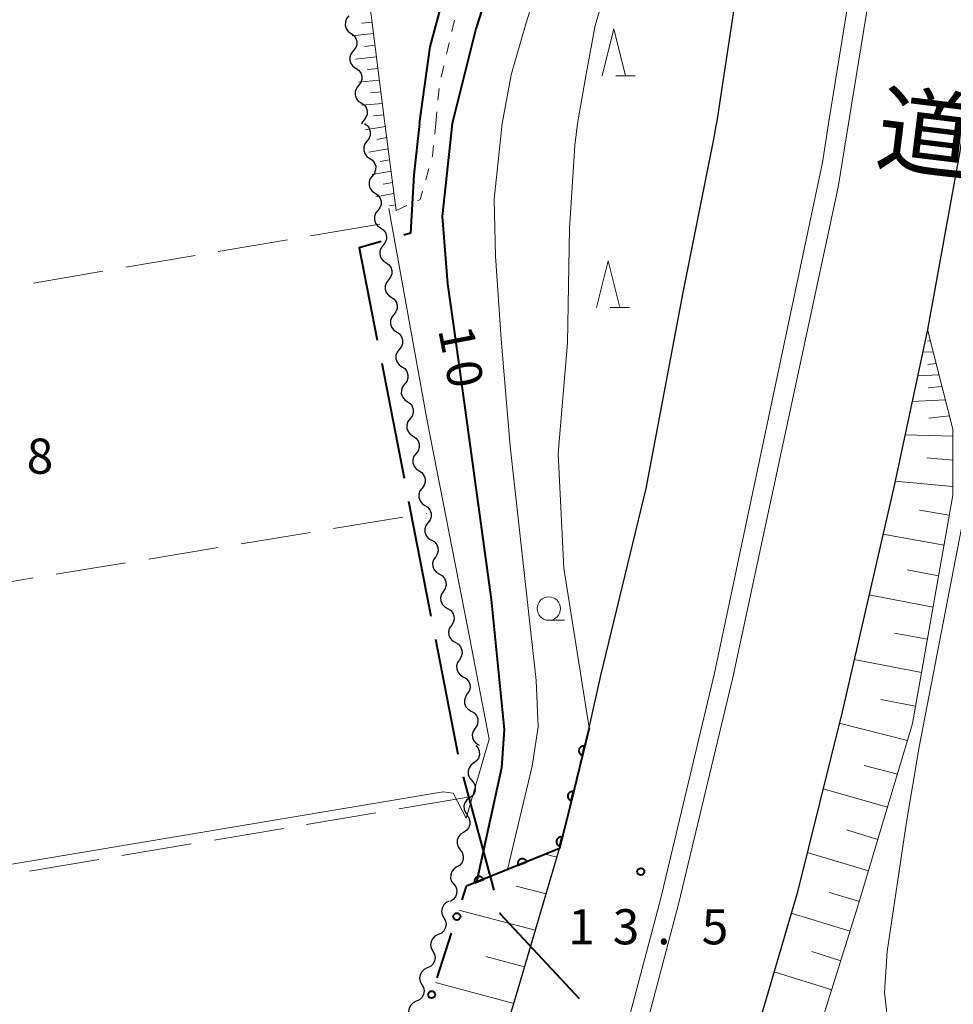
# Model space of a CAD drawing. Units: metres. Extents: x -76000 to -74000, y 37500 to 39000.
# Drawn here: x -75904 to -75804, y 38254 to 38359 of the extents above; entities that cross this region are included whole.
import ezdxf
from ezdxf.enums import TextEntityAlignment as Align

# ---------------------------------------------------------------- set-up
doc = ezdxf.new("R2010")
doc.units = ezdxf.units.M
for name, color, linetype, lineweight in [('110600_大字・町・丁目界', 7, 'Continuous', 40), ('210100_道路縁(街区線)', 7, 'Continuous', 30), ('222600_分離帯', 7, 'Continuous', 30), ('510200_細流', 7, 'Continuous', 30), ('610111_人工斜面(上)', 7, 'Continuous', 30), ('610199_人工斜面(ヒゲ)', 7, 'Continuous', 30), ('611100_コンクリート被覆(直落)', 7, 'Continuous', 30), ('613000_さく(未分類)', 7, 'Continuous', 30), ('630100_植生界', 7, 'Continuous', 30), ('630200_耕地界', 7, 'Continuous', 30), ('633100_広葉樹林', 7, 'Continuous', 13), ('633200_針葉樹林', 7, 'Continuous', 13), ('710100_等高線(計曲線)', 7, 'Continuous', 40), ('710200_等高線(主曲線)', 7, 'Continuous', 13), ('731200_図化機測定による標高点', 7, 'Continuous', 40), ('812100_(注記)道路の路線名', 7, 'Continuous', 53)]:
    doc.layers.add(name, color=color, linetype=linetype, lineweight=lineweight)
doc.styles.add('Style-Kanji V', font='MS Gothic.ttf')
doc.styles.add('Style-WORKING', font='MS Gothic.ttf')

msp = doc.modelspace()

# ---------------------------------------------------------------- linework, layer by layer
at = {"layer": '110600_大字・町・丁目界', "linetype": 'Continuous', "lineweight": 40}
for p, q in [((-75864.908, 38322.026), (-75862.518, 38309.757)), ((-75862.04, 38307.303), (-75859.651, 38295.033)), ((-75859.173, 38292.579), (-75856.783, 38280.31)), ((-75856.222, 38277.876), (-75852.942, 38265.814))]:
    msp.add_line(p, q, dxfattribs=at)
at = {"layer": '110600_大字・町・丁目界', "linetype": 'Continuous', "lineweight": 40, "flags": 128}
for points in [[(-75860.89, 38347.6), (-75859.73, 38355.79), (-75858.627, 38359.872)], [(-75860.89, 38347.6), (-75861.49, 38342.14), (-75861.83, 38335.9), (-75862.56, 38335.695)], [(-75864.966, 38335.019), (-75867.31, 38334.36), (-75865.386, 38324.48)], [(-75852.286, 38263.401), (-75852.25, 38263.27), (-75843.82, 38254.225)]]:
    msp.add_lwpolyline(points, dxfattribs=at)
at = {"layer": '210100_道路縁(街区線)', "linetype": 'Continuous', "lineweight": 30, "flags": 128}
for points in [[(-75822.31, 38617.59), (-75821.65, 38611.43), (-75817.43, 38551.18), (-75816.68, 38531.56), (-75816.3, 38519.96), (-75816.04, 38485.12), (-75816.81, 38453.45), (-75816.97, 38448.08), (-75818.81, 38423.11), (-75825.81, 38369.66), (-75828.55, 38351.62), (-75829.16, 38347.6)], [(-75915.87, 38092.22), (-75907.28, 38109.24), (-75903.62, 38116.66), (-75898.48, 38127.74), (-75888.1, 38150.9), (-75881.25, 38166.66), (-75873.12, 38187.1), (-75865.44, 38208.72), (-75856.98, 38233.24), (-75850.51, 38254.68), (-75845.94, 38270.26), (-75844.8, 38274.8), (-75842.77, 38283.11), (-75841.5, 38288.72), (-75836.69, 38308.68), (-75832.72, 38329.57), (-75829.38, 38346.28), (-75829.16, 38347.6)], [(-75802.72, 38347.6), (-75803.2, 38344.62), (-75806.65, 38325.62), (-75810.18, 38309.13), (-75815.77, 38284.82), (-75820.57, 38265.47), (-75824.04, 38253.61), (-75829.17, 38237.04), (-75833.39, 38222.9), (-75838.82, 38206.55), (-75845.46, 38188.06), (-75853.17, 38168.19), (-75858.85, 38153.47), (-75867.45, 38133.67), (-75874.16, 38118.21), (-75879.49, 38107.21), (-75890.36, 38085.46)]]:
    msp.add_lwpolyline(points, dxfattribs=at)
at = {"layer": '222600_分離帯', "linetype": 'Continuous', "lineweight": 13, "flags": 128}
for points in [[(-75813.92, 38368), (-75817.21, 38347.6), (-75817.86, 38343.44), (-75829.39, 38288.97), (-75835.15, 38264.81), (-75839.11, 38249.92), (-75845.91, 38228.1), (-75851.25, 38211.99), (-75857.21, 38195.72), (-75863.79, 38177.89), (-75869.8, 38162.77), (-75874.95, 38150.34), (-75881.86, 38134.65), (-75888.67, 38120.18), (-75894.61, 38106.97), (-75901.08, 38094.97)], [(-75811.81, 38367.7), (-75815.07, 38347.6), (-75816.17, 38340.83), (-75827.44, 38288.5), (-75833.22, 38264.32), (-75837.19, 38249.37), (-75844, 38227.49), (-75849.36, 38211.33), (-75855.34, 38195.03), (-75861.93, 38177.17), (-75867.95, 38162.01), (-75873.11, 38149.55), (-75880.04, 38133.82), (-75886.85, 38119.35), (-75892.82, 38106.08), (-75899.31, 38094.05)]]:
    msp.add_lwpolyline(points, dxfattribs=at)
at = {"layer": '510200_細流', "linetype": 'Continuous', "lineweight": 30, "flags": 128}
for points in [[(-75868.424, 38359.085), (-75868.657, 38358.801), (-75868.786, 38358.458), (-75868.799, 38358.091), (-75868.692, 38357.739), (-75868.48, 38357.44), (-75868.182, 38357.226)], [(-75868.182, 38357.226), (-75867.883, 38357.011), (-75867.671, 38356.712), (-75867.565, 38356.36), (-75867.577, 38355.993), (-75867.706, 38355.65), (-75867.939, 38355.366)], [(-75867.939, 38355.366), (-75868.173, 38355.083), (-75868.301, 38354.739), (-75868.314, 38354.373), (-75868.208, 38354.02), (-75867.995, 38353.721), (-75867.697, 38353.507)], [(-75867.675, 38353.51), (-75867.371, 38353.303), (-75867.152, 38353.009), (-75867.037, 38352.66), (-75867.041, 38352.293), (-75867.161, 38351.946), (-75867.388, 38351.657)], [(-75867.388, 38351.657), (-75867.614, 38351.368), (-75867.735, 38351.022), (-75867.739, 38350.655), (-75867.624, 38350.305), (-75867.404, 38350.011), (-75867.101, 38349.804)], [(-75867.101, 38349.804), (-75866.798, 38349.597), (-75866.578, 38349.303), (-75866.464, 38348.954), (-75866.467, 38348.587), (-75866.588, 38348.24), (-75866.814, 38347.951)], [(-75866.814, 38347.951), (-75867.041, 38347.662), (-75867.08, 38347.551)], [(-75866.76, 38347.6), (-75866.457, 38347.393), (-75866.237, 38347.099), (-75866.123, 38346.749), (-75866.127, 38346.382), (-75866.247, 38346.036), (-75866.474, 38345.747)], [(-75866.474, 38345.747), (-75866.7, 38345.458), (-75866.821, 38345.112), (-75866.825, 38344.745), (-75866.71, 38344.395), (-75866.49, 38344.101), (-75866.187, 38343.894)], [(-75866.187, 38343.894), (-75865.884, 38343.687), (-75865.665, 38343.393), (-75865.55, 38343.043), (-75865.554, 38342.676), (-75865.674, 38342.33), (-75865.901, 38342.041)], [(-75865.901, 38342.041), (-75866.127, 38341.752), (-75866.248, 38341.406), (-75866.252, 38341.039), (-75866.137, 38340.689), (-75865.918, 38340.395), (-75865.614, 38340.188)], [(-75865.614, 38340.188), (-75865.311, 38339.981), (-75865.092, 38339.687), (-75864.977, 38339.337), (-75864.981, 38338.97), (-75865.101, 38338.624), (-75865.328, 38338.335)], [(-75865.328, 38338.335), (-75865.554, 38338.046), (-75865.675, 38337.7), (-75865.679, 38337.333), (-75865.564, 38336.983), (-75865.345, 38336.689), (-75865.042, 38336.482)], [(-75865.042, 38336.482), (-75864.738, 38336.275), (-75864.519, 38335.981), (-75864.404, 38335.631), (-75864.408, 38335.264), (-75864.529, 38334.918), (-75864.755, 38334.629)], [(-75864.755, 38334.629), (-75864.982, 38334.34), (-75865.102, 38333.994), (-75865.106, 38333.627), (-75864.991, 38333.277), (-75864.772, 38332.983), (-75864.469, 38332.776)], [(-75864.469, 38332.776), (-75864.166, 38332.569), (-75863.946, 38332.275), (-75863.831, 38331.925), (-75863.835, 38331.558), (-75863.956, 38331.212), (-75864.182, 38330.923)], [(-75864.182, 38330.923), (-75864.409, 38330.634), (-75864.529, 38330.288), (-75864.533, 38329.921), (-75864.419, 38329.571), (-75864.199, 38329.277), (-75863.896, 38329.07)], [(-75863.896, 38329.07), (-75863.593, 38328.863), (-75863.373, 38328.569), (-75863.258, 38328.219), (-75863.262, 38327.853), (-75863.383, 38327.506), (-75863.609, 38327.217)], [(-75863.609, 38327.217), (-75863.836, 38326.928), (-75863.956, 38326.582), (-75863.96, 38326.215), (-75863.846, 38325.865), (-75863.626, 38325.571), (-75863.323, 38325.364)], [(-75863.323, 38325.364), (-75863.02, 38325.157), (-75862.8, 38324.863), (-75862.686, 38324.513), (-75862.69, 38324.147), (-75862.81, 38323.8), (-75863.037, 38323.511)], [(-75863.037, 38323.511), (-75863.263, 38323.222), (-75863.384, 38322.876), (-75863.388, 38322.509), (-75863.273, 38322.159), (-75863.053, 38321.865), (-75862.75, 38321.658)], [(-75862.75, 38321.658), (-75862.447, 38321.451), (-75862.228, 38321.157), (-75862.113, 38320.807), (-75862.117, 38320.441), (-75862.237, 38320.094), (-75862.464, 38319.805)], [(-75862.464, 38319.805), (-75862.69, 38319.516), (-75862.811, 38319.17), (-75862.815, 38318.803), (-75862.7, 38318.453), (-75862.481, 38318.159), (-75862.177, 38317.952)], [(-75862.177, 38317.952), (-75861.874, 38317.745), (-75861.655, 38317.451), (-75861.54, 38317.101), (-75861.544, 38316.735), (-75861.665, 38316.388), (-75861.891, 38316.099)], [(-75861.882, 38316.101), (-75862.103, 38315.808), (-75862.218, 38315.459), (-75862.215, 38315.092), (-75862.094, 38314.745), (-75861.87, 38314.455), (-75861.563, 38314.253)], [(-75861.563, 38314.253), (-75861.256, 38314.051), (-75861.032, 38313.761), (-75860.911, 38313.414), (-75860.908, 38313.047), (-75861.023, 38312.698), (-75861.244, 38312.405)], [(-75861.244, 38312.405), (-75861.465, 38312.112), (-75861.58, 38311.764), (-75861.577, 38311.397), (-75861.456, 38311.049), (-75861.232, 38310.759), (-75860.925, 38310.558)], [(-75860.925, 38310.558), (-75860.618, 38310.356), (-75860.394, 38310.066), (-75860.273, 38309.718), (-75860.27, 38309.351), (-75860.385, 38309.003), (-75860.606, 38308.71)], [(-75860.606, 38308.71), (-75860.827, 38308.417), (-75860.942, 38308.068), (-75860.939, 38307.701), (-75860.818, 38307.354), (-75860.594, 38307.064), (-75860.287, 38306.862)], [(-75860.287, 38306.862), (-75859.98, 38306.66), (-75859.756, 38306.37), (-75859.635, 38306.023), (-75859.632, 38305.656), (-75859.747, 38305.308), (-75859.968, 38305.015)], [(-75859.968, 38305.015), (-75860.189, 38304.722), (-75860.304, 38304.373), (-75860.301, 38304.006), (-75860.18, 38303.659), (-75859.956, 38303.369), (-75859.649, 38303.167)], [(-75859.611, 38303.175), (-75859.293, 38302.991), (-75859.051, 38302.715), (-75858.91, 38302.376), (-75858.886, 38302.009), (-75858.979, 38301.655), (-75859.183, 38301.349)], [(-75859.183, 38301.349), (-75859.386, 38301.044), (-75859.48, 38300.689), (-75859.456, 38300.323), (-75859.314, 38299.983), (-75859.073, 38299.707), (-75858.755, 38299.524)], [(-75858.755, 38299.524), (-75858.436, 38299.341), (-75858.195, 38299.064), (-75858.054, 38298.725), (-75858.029, 38298.359), (-75858.123, 38298.004), (-75858.326, 38297.698)], [(-75858.326, 38297.698), (-75858.53, 38297.393), (-75858.624, 38297.038), (-75858.599, 38296.672), (-75858.458, 38296.332), (-75858.217, 38296.056), (-75857.898, 38295.873)], [(-75857.898, 38295.873), (-75857.58, 38295.69), (-75857.339, 38295.413), (-75857.197, 38295.074), (-75857.173, 38294.708), (-75857.267, 38294.353), (-75857.47, 38294.047)], [(-75857.47, 38294.047), (-75857.674, 38293.742), (-75857.767, 38293.387), (-75857.743, 38293.021), (-75857.602, 38292.681), (-75857.36, 38292.405), (-75857.042, 38292.222)], [(-75857.042, 38292.222), (-75856.724, 38292.039), (-75856.482, 38291.763), (-75856.341, 38291.423), (-75856.317, 38291.057), (-75856.41, 38290.702), (-75856.614, 38290.396)], [(-75856.617, 38290.396), (-75856.822, 38290.091), (-75856.917, 38289.737), (-75856.894, 38289.37), (-75856.754, 38289.03), (-75856.514, 38288.753), (-75856.197, 38288.568)], [(-75856.197, 38288.568), (-75855.879, 38288.384), (-75855.639, 38288.107), (-75855.499, 38287.766), (-75855.476, 38287.4), (-75855.571, 38287.046), (-75855.776, 38286.741)], [(-75855.776, 38286.741), (-75855.981, 38286.436), (-75856.076, 38286.082), (-75856.053, 38285.716), (-75855.913, 38285.376), (-75855.673, 38285.098), (-75855.355, 38284.914)], [(-75855.355, 38284.914), (-75855.038, 38284.729), (-75854.798, 38284.452), (-75854.658, 38284.112), (-75854.635, 38283.746), (-75854.73, 38283.391), (-75854.935, 38283.087)], [(-75854.935, 38283.087), (-75855.14, 38282.782), (-75855.235, 38282.428), (-75855.212, 38282.061), (-75855.072, 38281.721), (-75854.832, 38281.444), (-75854.514, 38281.26)], [(-75854.858, 38281.241), (-75854.622, 38280.96), (-75854.489, 38280.618), (-75854.472, 38280.251), (-75854.574, 38279.898), (-75854.783, 38279.597), (-75855.079, 38279.379)], [(-75855.079, 38279.379), (-75855.375, 38279.161), (-75855.584, 38278.86), (-75855.686, 38278.507), (-75855.669, 38278.14), (-75855.536, 38277.798), (-75855.3, 38277.517)], [(-75855.3, 38277.517), (-75855.063, 38277.236), (-75854.931, 38276.894), (-75854.914, 38276.527), (-75855.016, 38276.174), (-75855.225, 38275.873), (-75855.521, 38275.655)], [(-75855.521, 38275.655), (-75855.816, 38275.437), (-75856.025, 38275.136), (-75856.127, 38274.783), (-75856.11, 38274.416), (-75855.978, 38274.074), (-75855.741, 38273.793)], [(-75855.819, 38273.805), (-75855.603, 38273.508), (-75855.495, 38273.158), (-75855.504, 38272.79), (-75855.63, 38272.446), (-75855.86, 38272.16), (-75856.17, 38271.963)], [(-75856.17, 38271.963), (-75856.481, 38271.767), (-75856.71, 38271.481), (-75856.837, 38271.137), (-75856.846, 38270.769), (-75856.738, 38270.418), (-75856.522, 38270.121)], [(-75856.522, 38270.121), (-75856.306, 38269.825), (-75856.197, 38269.474), (-75856.207, 38269.106), (-75856.333, 38268.762), (-75856.563, 38268.476), (-75856.873, 38268.28)], [(-75856.873, 38268.28), (-75857.184, 38268.083), (-75857.413, 38267.797), (-75857.54, 38267.453), (-75857.549, 38267.085), (-75857.441, 38266.735), (-75857.225, 38266.438)], [(-75857.225, 38266.438), (-75857.009, 38266.141), (-75856.9, 38265.791), (-75856.91, 38265.423), (-75857.036, 38265.079), (-75857.266, 38264.793), (-75857.576, 38264.596)], [(-75857.695, 38264.627), (-75858.028, 38264.472), (-75858.292, 38264.219), (-75858.463, 38263.894), (-75858.52, 38263.53), (-75858.458, 38263.168), (-75858.282, 38262.846)], [(-75858.282, 38262.846), (-75858.106, 38262.524), (-75858.044, 38262.162), (-75858.101, 38261.799), (-75858.271, 38261.474), (-75858.536, 38261.22), (-75858.869, 38261.066)], [(-75858.869, 38261.066), (-75859.202, 38260.911), (-75859.467, 38260.657), (-75859.637, 38260.332), (-75859.694, 38259.969), (-75859.632, 38259.607), (-75859.456, 38259.285)], [(-75859.456, 38259.285), (-75859.28, 38258.963), (-75859.218, 38258.601), (-75859.275, 38258.237), (-75859.446, 38257.912), (-75859.71, 38257.659), (-75860.043, 38257.504)], [(-75860.043, 38257.504), (-75860.377, 38257.35), (-75860.641, 38257.096), (-75860.812, 38256.771), (-75860.868, 38256.407), (-75860.807, 38256.046), (-75860.631, 38255.723)], [(-75860.631, 38255.723), (-75860.455, 38255.401), (-75860.393, 38255.04), (-75860.45, 38254.676), (-75860.62, 38254.351), (-75860.885, 38254.097), (-75861.218, 38253.943)], [(-75861.218, 38253.943), (-75861.551, 38253.788), (-75861.816, 38253.535), (-75861.986, 38253.21), (-75862.043, 38252.846), (-75861.981, 38252.484), (-75861.805, 38252.162)]]:
    msp.add_lwpolyline(points, dxfattribs=at)
at = {"layer": '610111_人工斜面(上)', "linetype": 'Continuous', "lineweight": 13, "flags": 128}
for points in [[(-75915.57, 38394.14), (-75872.02, 38401.53), (-75871.12, 38400.83), (-75870.72, 38396.93), (-75870.23, 38393), (-75866.61, 38363.72), (-75864.56, 38347.6)], [(-75864.56, 38347.6), (-75863.38, 38338.34)], [(-75806.65, 38325.62), (-75803.94, 38314.98), (-75803.94, 38307.96), (-75808.23, 38283.6), (-75814.07, 38264.1), (-75820.06, 38245.01), (-75827.64, 38241.99)], [(-75845.94, 38270.26), (-75850.51, 38254.68), (-75856.98, 38233.24), (-75865.44, 38208.72), (-75873.12, 38187.1), (-75881.25, 38166.66), (-75888.1, 38150.9), (-75898.48, 38127.74)]]:
    msp.add_lwpolyline(points, dxfattribs=at)
at = {"layer": '610199_人工斜面(ヒゲ)', "linetype": 'Continuous', "lineweight": 13, "flags": 128}
for points in [[(-75865.93, 38358.44), (-75867.08, 38358.31)], [(-75865.78, 38357.2), (-75868.06, 38356.96)], [(-75865.62, 38355.96), (-75866.75, 38355.84)], [(-75865.46, 38354.72), (-75867.72, 38354.49)], [(-75865.3, 38353.48), (-75866.42, 38353.37)], [(-75865.15, 38352.24), (-75867.37, 38352.02)], [(-75864.99, 38351), (-75866.09, 38350.9)], [(-75864.83, 38349.76), (-75867.03, 38349.56)], [(-75864.67, 38348.53), (-75865.77, 38348.42)], [(-75864.52, 38347.31), (-75866.66, 38346.93)], [(-75864.37, 38346.11), (-75865.42, 38345.92)], [(-75864.21, 38344.92), (-75866.29, 38344.54)], [(-75864.06, 38343.72), (-75865.08, 38343.54)], [(-75863.91, 38342.53), (-75865.92, 38342.16)], [(-75863.76, 38341.33), (-75864.75, 38341.15)], [(-75863.61, 38340.14), (-75865.55, 38339.78)], [(-75863.45, 38338.94), (-75864.09, 38338.82)], [(-75806.34, 38324.41), (-75806.63, 38324.37)], [(-75806.03, 38323.2), (-75807.16, 38323.24)], [(-75805.72, 38321.99), (-75806.6, 38321.88)], [(-75805.42, 38320.78), (-75807.71, 38320.68)], [(-75805.11, 38319.56), (-75806.56, 38319.39)], [(-75804.74, 38318.14), (-75808.3, 38317.93)], [(-75804.31, 38316.42), (-75806.52, 38316.15)], [(-75803.94, 38314.23), (-75809.05, 38314.39)], [(-75803.94, 38311.68), (-75806.73, 38311.92)], [(-75803.94, 38308.87), (-75810.11, 38309.45)], [(-75804.32, 38305.8), (-75807.51, 38306.34)], [(-75804.88, 38302.62), (-75811.41, 38303.78)], [(-75805.46, 38299.35), (-75808.8, 38299.98)], [(-75806.05, 38296), (-75812.9, 38297.3)], [(-75806.65, 38292.57), (-75810.17, 38293.23)], [(-75807.27, 38289.04), (-75814.48, 38290.41)], [(-75807.91, 38285.43), (-75811.61, 38286.13)], [(-75808.78, 38281.77), (-75816.07, 38283.61)], [(-75809.86, 38278.17), (-75813.41, 38279.1)], [(-75810.91, 38274.65), (-75817.8, 38276.63)], [(-75811.94, 38271.22), (-75815.29, 38272.22)], [(-75846.22, 38269.31), (-75847.47, 38269.64)], [(-75812.94, 38267.87), (-75819.49, 38269.83)], [(-75847.36, 38265.42), (-75850.56, 38266.24)], [(-75813.92, 38264.59), (-75817.12, 38265.55)], [(-75848.51, 38261.52), (-75856.67, 38263.65)], [(-75814.91, 38261.41), (-75821.19, 38263.35)], [(-75849.65, 38257.62), (-75853.79, 38258.71)], [(-75815.9, 38258.27), (-75819, 38259.24)], [(-75816.87, 38255.17), (-75823.02, 38257.08)], [(-75850.8, 38253.72), (-75859.17, 38255.95)]]:
    msp.add_lwpolyline(points, dxfattribs=at)
at = {"layer": '611100_コンクリート被覆(直落)', "linetype": 'Continuous', "lineweight": 40, "flags": 128}
msp.add_lwpolyline([(-75842.77, 38283.11), (-75844.8, 38274.8), (-75845.94, 38270.26), (-75855.84, 38266.22)], dxfattribs=at)
for points in [[(-75843.482, 38280.196), (-75843.245, 38281.167), (-75843.288, 38281.176), (-75843.331, 38281.18), (-75843.374, 38281.181), (-75843.418, 38281.179), (-75843.461, 38281.172), (-75843.503, 38281.161), (-75843.545, 38281.148), (-75843.584, 38281.13), (-75843.623, 38281.109), (-75843.659, 38281.084), (-75843.693, 38281.058), (-75843.725, 38281.027), (-75843.753, 38280.994), (-75843.779, 38280.959), (-75843.802, 38280.921), (-75843.821, 38280.883), (-75843.837, 38280.842), (-75843.849, 38280.8), (-75843.857, 38280.757), (-75843.862, 38280.714), (-75843.863, 38280.671), (-75843.86, 38280.627), (-75843.853, 38280.584), (-75843.843, 38280.541), (-75843.83, 38280.5), (-75843.811, 38280.46), (-75843.791, 38280.422), (-75843.766, 38280.386), (-75843.739, 38280.351), (-75843.709, 38280.32), (-75843.676, 38280.291), (-75843.641, 38280.265), (-75843.603, 38280.243), (-75843.565, 38280.224), (-75843.524, 38280.208)], [(-75844.668, 38275.339), (-75844.431, 38276.31), (-75844.474, 38276.318), (-75844.518, 38276.323), (-75844.56, 38276.324), (-75844.604, 38276.321), (-75844.647, 38276.314), (-75844.69, 38276.304), (-75844.731, 38276.291), (-75844.771, 38276.272), (-75844.81, 38276.252), (-75844.846, 38276.227), (-75844.88, 38276.2), (-75844.911, 38276.17), (-75844.94, 38276.137), (-75844.966, 38276.102), (-75844.988, 38276.064), (-75845.007, 38276.026), (-75845.023, 38275.985), (-75845.036, 38275.943), (-75845.044, 38275.9), (-75845.048, 38275.856), (-75845.05, 38275.814), (-75845.047, 38275.77), (-75845.04, 38275.727), (-75845.03, 38275.684), (-75845.016, 38275.643), (-75844.998, 38275.603), (-75844.978, 38275.564), (-75844.953, 38275.528), (-75844.926, 38275.494), (-75844.895, 38275.463), (-75844.862, 38275.434), (-75844.827, 38275.408), (-75844.79, 38275.386), (-75844.751, 38275.367), (-75844.711, 38275.351)], [(-75845.883, 38270.488), (-75845.639, 38271.458), (-75845.682, 38271.467), (-75845.725, 38271.472), (-75845.768, 38271.473), (-75845.812, 38271.471), (-75845.855, 38271.464), (-75845.898, 38271.454), (-75845.939, 38271.441), (-75845.979, 38271.423), (-75846.018, 38271.403), (-75846.054, 38271.378), (-75846.089, 38271.351), (-75846.12, 38271.321), (-75846.149, 38271.288), (-75846.175, 38271.253), (-75846.198, 38271.216), (-75846.217, 38271.177), (-75846.233, 38271.137), (-75846.246, 38271.095), (-75846.255, 38271.052), (-75846.259, 38271.009), (-75846.261, 38270.966), (-75846.258, 38270.922), (-75846.252, 38270.879), (-75846.242, 38270.836), (-75846.228, 38270.795), (-75846.211, 38270.755), (-75846.19, 38270.716), (-75846.166, 38270.68), (-75846.139, 38270.645), (-75846.109, 38270.614), (-75846.076, 38270.585), (-75846.041, 38270.559), (-75846.004, 38270.536), (-75845.965, 38270.517), (-75845.925, 38270.501)], [(-75850.352, 38268.46), (-75849.426, 38268.838), (-75849.444, 38268.878), (-75849.466, 38268.915), (-75849.49, 38268.951), (-75849.518, 38268.985), (-75849.549, 38269.015), (-75849.582, 38269.044), (-75849.617, 38269.069), (-75849.655, 38269.091), (-75849.695, 38269.11), (-75849.736, 38269.125), (-75849.778, 38269.137), (-75849.821, 38269.144), (-75849.864, 38269.148), (-75849.908, 38269.148), (-75849.952, 38269.145), (-75849.994, 38269.137), (-75850.036, 38269.126), (-75850.077, 38269.112), (-75850.117, 38269.093), (-75850.155, 38269.071), (-75850.191, 38269.047), (-75850.224, 38269.019), (-75850.255, 38268.988), (-75850.284, 38268.955), (-75850.309, 38268.92), (-75850.33, 38268.882), (-75850.35, 38268.843), (-75850.364, 38268.801), (-75850.377, 38268.759), (-75850.384, 38268.717), (-75850.388, 38268.673), (-75850.388, 38268.629), (-75850.385, 38268.586), (-75850.377, 38268.543), (-75850.366, 38268.501)], [(-75854.981, 38266.571), (-75854.055, 38266.948), (-75854.073, 38266.988), (-75854.095, 38267.026), (-75854.119, 38267.061), (-75854.147, 38267.095), (-75854.178, 38267.126), (-75854.212, 38267.155), (-75854.247, 38267.18), (-75854.285, 38267.201), (-75854.324, 38267.221), (-75854.365, 38267.235), (-75854.407, 38267.248), (-75854.45, 38267.255), (-75854.494, 38267.259), (-75854.537, 38267.259), (-75854.581, 38267.255), (-75854.623, 38267.248), (-75854.665, 38267.237), (-75854.707, 38267.222), (-75854.747, 38267.204), (-75854.784, 38267.182), (-75854.82, 38267.158), (-75854.854, 38267.13), (-75854.884, 38267.099), (-75854.913, 38267.066), (-75854.939, 38267.031), (-75854.96, 38266.993), (-75854.979, 38266.954), (-75854.994, 38266.912), (-75855.006, 38266.87), (-75855.013, 38266.827), (-75855.017, 38266.784), (-75855.018, 38266.74), (-75855.014, 38266.696), (-75855.006, 38266.654), (-75854.996, 38266.612)]]:
    msp.add_lwpolyline(points, close=True, dxfattribs=at)
at = {"layer": '613000_さく(未分類)', "linetype": 'Continuous', "lineweight": 40}
for p, q in [((-75856.31, 38264.768), (-75855.84, 38266.22)), ((-75859.005, 38256.443), (-75857.465, 38261.2))]:
    msp.add_line(p, q, dxfattribs=at)
for centre in [(-75856.888, 38262.984), (-75859.582, 38254.659)]:
    msp.add_circle(centre, 0.375, dxfattribs=at)
at = {"layer": '630100_植生界', "linetype": 'Continuous', "lineweight": 13}
for p, q in [((-75857.421, 38357.427), (-75857.132, 38358.643)), ((-75857.999, 38354.995), (-75857.71, 38356.211)), ((-75858.577, 38352.563), (-75858.288, 38353.779)), ((-75858.904, 38350.089), (-75858.786, 38351.333)), ((-75859.14, 38347.6), (-75859.022, 38348.844)), ((-75859.247, 38346.487), (-75859.14, 38347.6)), ((-75860.209, 38341.601), (-75859.863, 38342.803)), ((-75863.38, 38338.34), (-75862.242, 38338.858))]:
    msp.add_line(p, q, dxfattribs=at)
at = {"layer": '630100_植生界', "linetype": 'Continuous', "lineweight": 13, "flags": 128}
for points in [[(-75859.518, 38344.004), (-75859.47, 38344.17), (-75859.367, 38345.242)], [(-75861.105, 38339.376), (-75860.81, 38339.51), (-75860.554, 38340.4)]]:
    msp.add_lwpolyline(points, dxfattribs=at)
at = {"layer": '630200_耕地界', "linetype": 'Continuous', "lineweight": 13}
for p, q in [((-75865.1, 38336.88), (-75872.494, 38335.622)), ((-75874.958, 38335.203), (-75882.352, 38333.945)), ((-75884.817, 38333.526), (-75892.21, 38332.268)), ((-75894.675, 38331.849), (-75902.069, 38330.591)), ((-75860.17, 38305.995), (-75860.14, 38306)), ((-75870.038, 38304.376), (-75862.637, 38305.59)), ((-75879.906, 38302.756), (-75872.505, 38303.971)), ((-75889.774, 38301.137), (-75882.373, 38302.351)), ((-75899.642, 38299.517), (-75892.241, 38300.732)), ((-75909.51, 38297.898), (-75902.109, 38299.112)), ((-75855.67, 38275.72), (-75863.065, 38274.472)), ((-75865.531, 38274.056), (-75872.926, 38272.809)), ((-75875.391, 38272.393), (-75882.787, 38271.145)), ((-75885.252, 38270.729), (-75892.647, 38269.482)), ((-75895.113, 38269.066), (-75902.508, 38267.818))]:
    msp.add_line(p, q, dxfattribs=at)
at = {"layer": '633100_広葉樹林', "linetype": 'Continuous', "lineweight": 13}
msp.add_line((-75847.07, 38294.6), (-75845.403, 38294.6), dxfattribs=at)
msp.add_circle((-75847.07, 38295.85), 1.25, dxfattribs=at)
at = {"layer": '633200_針葉樹林', "linetype": 'Continuous', "lineweight": 13}
for p, q in [((-75839.922, 38352.71), (-75837.838, 38352.71)), ((-75840.532, 38327.97), (-75838.448, 38327.97))]:
    msp.add_line(p, q, dxfattribs=at)
at = {"layer": '633200_針葉樹林', "linetype": 'Continuous', "lineweight": 13, "flags": 128}
for points in [[(-75841.38, 38352.71), (-75840.13, 38357.71), (-75838.88, 38352.71)], [(-75841.99, 38327.97), (-75840.74, 38332.97), (-75839.49, 38327.97)]]:
    msp.add_lwpolyline(points, dxfattribs=at)
at = {"layer": '710100_等高線(計曲線)', "linetype": 'Continuous', "lineweight": 40, "elevation": 10, "flags": 128}
for points in [[(-75833.54, 38415.28), (-75842.87, 38408.4), (-75844.15, 38406.78), (-75844.96, 38404.68), (-75844.94, 38402.32), (-75844.3, 38399.12), (-75844.13, 38391.71), (-75844.87, 38386.19), (-75846.66, 38380.72), (-75850.34, 38371.81), (-75854.87, 38357.7), (-75857.39, 38347.6)], [(-75857.39, 38347.6), (-75858.46, 38337.69), (-75857.87, 38330.5), (-75857.25, 38326.01)], [(-75857.25, 38326.01), (-75856.15, 38318.07), (-75853.22, 38296.81), (-75851.85, 38282.96), (-75852.12, 38278.86), (-75854.78, 38266.66)]]:
    msp.add_lwpolyline(points, dxfattribs=at)
at = {"layer": '710200_等高線(主曲線)', "linetype": 'Continuous', "lineweight": 13, "flags": 128}
for points, elevation in [([(-75826.46, 38414.21), (-75831.91, 38407.96), (-75836.09, 38400.07), (-75840.91, 38385.63), (-75849.49, 38358.36), (-75851.1, 38352.79), (-75852.06, 38347.6)], 12), ([(-75844, 38347.6), (-75843.08, 38352.89), (-75842.13, 38358.08), (-75834.49, 38383.74), (-75829.96, 38398.17), (-75823.22, 38413.46)], 14), ([(-75852.06, 38347.6), (-75852.92, 38339.54), (-75852.75, 38333.46), (-75852.16, 38324.6), (-75851.18, 38313.17), (-75848.42, 38288.16), (-75848.22, 38283.24), (-75848.86, 38279.04), (-75851.48, 38268)], 12), ([(-75842.77, 38283.11), (-75845.46, 38300.17), (-75846.06, 38312.39), (-75845.07, 38324.2), (-75844.87, 38336.41), (-75844.28, 38345.28), (-75844, 38347.6)], 14), ([(-75864.13, 38338.54), (-75860.04, 38315.9), (-75855.69, 38293.54), (-75853.44, 38281.9), (-75855.88, 38273.47), (-75857.27, 38276.15), (-75858.33, 38276.28), (-75951.94, 38260.62), (-75953.95, 38260.4)], 8), ([(-75800.71, 38229.94), (-75804.76, 38234.12), (-75807.82, 38239.77), (-75809.56, 38245.28), (-75810.82, 38251.03), (-75811.24, 38254.93), (-75810.96, 38259.25), (-75808.94, 38272.85), (-75807.55, 38281.11), (-75802.8, 38305.54)], 16)]:
    msp.add_lwpolyline(points, dxfattribs=dict(at, elevation=elevation))
at = {"layer": '731200_図化機測定による標高点', "linetype": 'Continuous', "lineweight": 40}
msp.add_circle((-75837.25, 38267.78, 13.487), 0.375, dxfattribs=at)

# ---------------------------------------------------------------- texts
at = {"layer": '710100_等高線(計曲線)', "linetype": 'Continuous', "lineweight": 40, "style": 'Style-WORKING'}
for s, p in [('1', (-75858.9, 38325.61, -9.999)), ('0', (-75858.184, 38321.929, -9.999))]:
    msp.add_text(s, height=3.75, rotation=281, dxfattribs=at).set_placement(p)
at = {"layer": '731200_図化機測定による標高点', "linetype": 'Continuous', "lineweight": 40, "style": 'Style-WORKING'}
for s, p in [('8', (-75902.81, 38310.24, -9.999)), ('1', (-75845, 38260.02, -9.999)), ('3', (-75840.25, 38260.02, -9.999)), ('5', (-75830.75, 38260.02, -9.999)), ('.', (-75835.5, 38260.02, -9.999))]:
    msp.add_text(s, height=3.75, dxfattribs=at).set_placement(p)
at = {"layer": '812100_(注記)道路の路線名', "linetype": 'Continuous', "lineweight": 40, "style": 'Style-Kanji V'}
msp.add_text('道', height=7.5, rotation=353, dxfattribs=at).set_placement((-75811.474, 38350.985), align=Align.TOP_LEFT)

doc.saveas('drawing.dxf')
